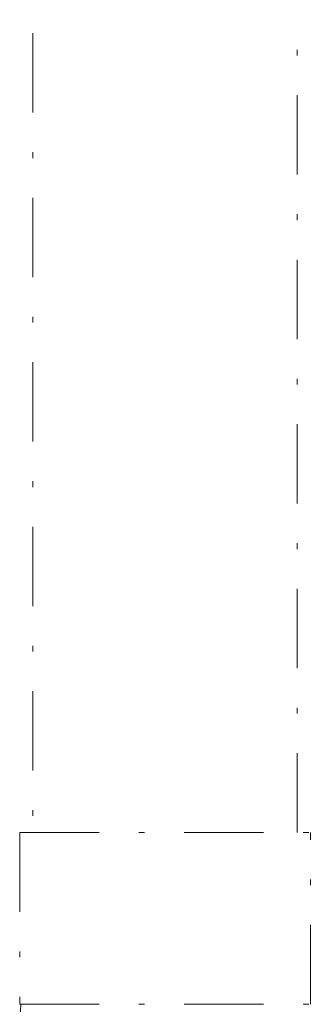
# Model space of a CAD drawing. Units: millimetres. Extents: x 57 to 158, y 73 to 217.
# Drawn here: x 92 to 97, y 95 to 112 of the extents above; entities that cross this region are included whole.
import ezdxf

# ---------------------------------------------------------------- set-up
doc = ezdxf.new("R2010")
doc.units = ezdxf.units.MM
doc.header["$MEASUREMENT"] = 0
for name, pattern in [('AI-Linetype-241', [2.749368, 1.37292, -0.68646, 0.003528, -0.68646]), ('AI-Linetype-242', [2.749368, 1.37292, -0.68646, 0.003528, -0.68646]), ('AI-Linetype-243', [2.749368, 1.37292, -0.68646, 0.003528, -0.68646]), ('AI-Linetype-249', [2.749368, 1.37292, -0.68646, 0.003528, -0.68646]), ('AI-Linetype-250', [2.749368, 1.37292, -0.68646, 0.003528, -0.68646]), ('AI-Linetype-474', [2.749368, 1.37292, -0.68646, 0.003528, -0.68646]), ('AI-Linetype-475', [2.749368, 1.37292, -0.68646, 0.003528, -0.68646])]:
    doc.linetypes.add(name, pattern=pattern)
doc.layers.add('Eixos', color=7, linetype='Continuous')

# ---------------------------------------------------------------- blocks, each defined once
blk = doc.blocks.new('block 358')
at = {"layer": 'Eixos', "color": 7, "linetype": 'AI-Linetype-241', "lineweight": 9, "true_color": 0xffffff}
blk.add_lwpolyline([(92.377, 97.512), (92.377, 94.539)], dxfattribs=at)
blk = doc.blocks.new('block 359')
at = {"layer": 'Eixos', "color": 7, "linetype": 'AI-Linetype-242', "lineweight": 9, "true_color": 0xffffff}
blk.add_lwpolyline([(97.408, 94.539), (97.408, 97.512)], dxfattribs=at)
blk = doc.blocks.new('block 360')
at = {"layer": 'Eixos', "color": 7, "linetype": 'AI-Linetype-243', "lineweight": 9, "true_color": 0xffffff}
blk.add_open_spline([(92.397, 94.539), (92.394, 94.493), (92.391, 94.446), (92.392, 94.4), (92.397, 94.215), (92.47, 94.027), (92.586, 93.884), (92.597, 93.87), (92.609, 93.857), (92.62, 93.844)], degree=3, knots=[0, 0, 0, 0, 1, 1, 1, 2, 2, 2, 3, 3, 3, 3], dxfattribs=at)
blk = doc.blocks.new('block 366')
at = {"layer": 'Eixos', "color": 7, "linetype": 'AI-Linetype-249', "lineweight": 9, "true_color": 0xffffff}
blk.add_lwpolyline([(92.605, 114.187), (92.605, 97.512)], dxfattribs=at)
blk = doc.blocks.new('block 367')
at = {"layer": 'Eixos', "color": 7, "linetype": 'AI-Linetype-250', "lineweight": 9, "true_color": 0xffffff}
blk.add_lwpolyline([(97.179, 97.512), (97.179, 114.187)], dxfattribs=at)
blk = doc.blocks.new('block 591')
at = {"layer": 'Eixos', "color": 7, "linetype": 'AI-Linetype-474', "lineweight": 9, "true_color": 0xffffff}
blk.add_lwpolyline([(92.377, 94.539), (97.408, 94.539)], dxfattribs=at)
blk = doc.blocks.new('block 592')
at = {"layer": 'Eixos', "color": 7, "linetype": 'AI-Linetype-475', "lineweight": 9, "true_color": 0xffffff}
blk.add_lwpolyline([(92.377, 97.512), (97.408, 97.512)], dxfattribs=at)

msp = doc.modelspace()

# ---------------------------------------------------------------- block references
at = {"layer": 'Eixos'}
for name in ['block 366', 'block 367', 'block 358', 'block 592', 'block 359', 'block 591', 'block 360']:
    msp.add_blockref(name, (0, 0), dxfattribs=at)

doc.saveas('drawing.dxf')
